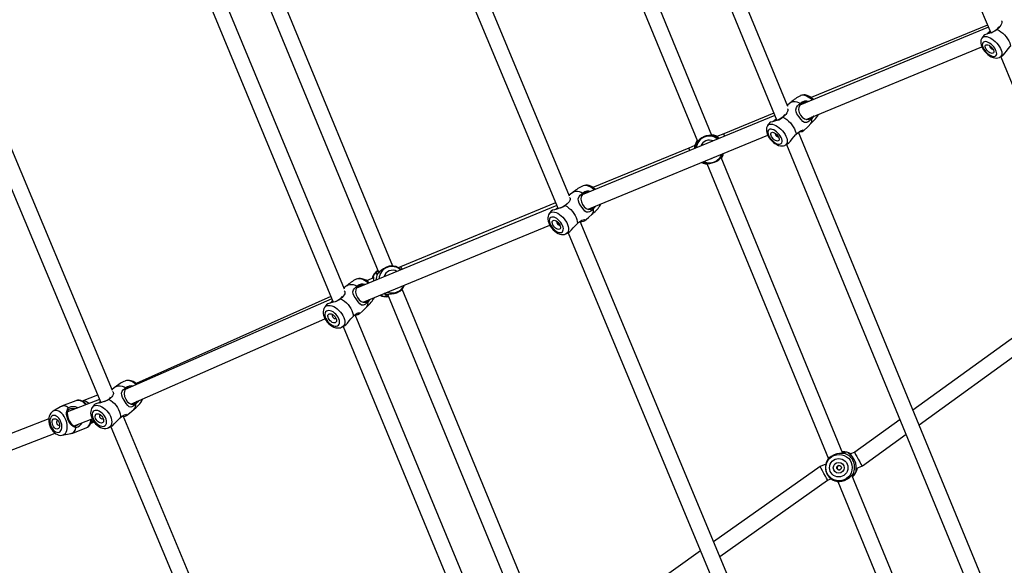
# Model space of a CAD drawing. Units: millimetres. Extents: x -4853 to 403307, y -3372 to 10082.
# Drawn here: x -2047 to -1096, y 4053 to 4580 of the extents above; entities that cross this region are included whole.
import ezdxf

# ---------------------------------------------------------------- set-up
doc = ezdxf.new("R2010")
doc.units = ezdxf.units.MM
doc.layers.add('Opvangzone', color=7, linetype='Continuous', true_color=0x00a19a)
doc.layers.add('VP-EQ', color=7, linetype='Continuous', true_color=0x8a3492)
doc.layers.add('Toestel 2D', color=7, linetype='Continuous', lineweight=20)

# ---------------------------------------------------------------- blocks, each defined once
blk = doc.blocks.new('rb13833')
at = {"layer": 'VP-EQ', "color": 0, "linetype": 'Continuous', "lineweight": 25}
for p, q in [((284.367, -438.816), (320.193, -524.456)), ((321.332, -523.294), (285.983, -438.792)), ((311.154, -438.756), (342.641, -514.773)), ((343.743, -513.512), (312.809, -438.832)), ((336.682, -439.298), (364.375, -505.736)), ((365.496, -504.528), (338.244, -439.146)), ((361.483, -438.921), (385.505, -497.206)), ((386.573, -495.861), (363.059, -438.81)), ((385.377, -438.622), (406.173, -488.749)), ((379.241, -498.647), (366.398, -467.476)), ((365.02, -468.07), (377.855, -499.219)), ((348.405, -511.268), (333.577, -475.318)), ((332.242, -476.013), (347.051, -511.918)), ((405.949, -488.21), (387.739, -495.727)), ((405.859, -487.994), (388.832, -495.006)), ((405.939, -488.76), (405.81, -488.862)), ((406.112, -488.604), (405.939, -488.76)), ((388.343, -497.1), (405.317, -490.094)), ((407.003, -491.132), (407.022, -491.122)), ((407.022, -491.122), (407.061, -491.101)), ((407.133, -491.064), (427.491, -540.138)), ((387.818, -494.8), (387.789, -494.813)), ((387.841, -494.789), (387.795, -494.813)), ((385.212, -496.497), (380.376, -498.488)), ((387.739, -495.727), (387.739, -495.727)), ((385.308, -496.73), (366.71, -504.402)), ((385.246, -497.241), (385.149, -497.314)), ((385.447, -497.068), (385.246, -497.241)), ((388.843, -496.961), (388.923, -496.861)), ((411.365, -556.016), (387.599, -498.353)), ((367.297, -505.783), (384.633, -498.631)), ((380.376, -498.488), (379.709, -498.763)), ((376.997, -499.881), (367.747, -503.685)), ((377.594, -499.634), (376.997, -499.881)), ((386.272, -499.617), (386.318, -499.593)), ((386.457, -499.517), (410.358, -557.51)), ((391.898, -529.365), (380.125, -500.791)), ((378.737, -501.36), (390.49, -529.886)), ((364.243, -505.42), (344.893, -513.402)), ((364.138, -505.169), (349.141, -511.337)), ((364.341, -505.656), (364.158, -505.799)), ((367.766, -505.669), (367.875, -505.544)), ((394.258, -573.533), (366.508, -506.956)), ((345.538, -514.759), (363.579, -507.316)), ((364.532, -507.31), (364.551, -507.299)), ((365.141, -508.164), (365.13, -508.169)), ((365.141, -508.164), (365.378, -508.045)), ((365.344, -508.062), (393.276, -575.075)), ((349.141, -511.337), (348.916, -511.429)), ((344.891, -512.54), (344.875, -512.548)), ((346.549, -512.406), (345.878, -512.682)), ((416.059, -512.581), (398.657, -525.183)), ((363.32, -547.432), (349.321, -513.49)), ((342.507, -514.449), (322.571, -523.2)), ((342.414, -514.223), (323.619, -522.599)), ((345.981, -514.642), (346.061, -514.543)), ((347.74, -513.986), (347.576, -513.918)), ((347.902, -513.983), (361.883, -547.88)), ((399.245, -526.61), (416.65, -514.005)), ((323.116, -524.599), (341.862, -516.37)), ((375.977, -591.333), (344.764, -515.978)), ((343.493, -517.176), (343.477, -517.183)), ((343.611, -517.115), (374.898, -592.648)), ((319.893, -523.739), (318.391, -524.315)), ((316.304, -524.857), (315.592, -525.29)), ((317.797, -524.275), (316.392, -524.814)), ((320.07, -524.163), (316.992, -525.343)), ((320.162, -524.384), (320.009, -524.498)), ((323.563, -524.51), (323.723, -524.332)), ((357.487, -609.722), (322.35, -525.725)), ((315.187, -526.035), (302.142, -531.037)), ((317.394, -527.428), (318.799, -526.889)), ((317.639, -526.702), (319.378, -526.035)), ((319.193, -526.471), (319.561, -526.33)), ((321.169, -526.791), (356.488, -611.22)), ((397.408, -526.088), (393.039, -529.252)), ((302.679, -532.437), (315.785, -527.413)), ((316.481, -527.608), (317.301, -527.454)), ((393.775, -530.571), (397.996, -527.515)), ((392.323, -529.283), (392.489, -529.354)), ((392.583, -529.44), (392.553, -529.429)), ((393.039, -529.252), (392.572, -529.445)), ((389.692, -530.631), (379.405, -537.899)), ((390.242, -530.405), (389.692, -530.631)), ((393.189, -530.813), (393.775, -530.571)), ((405.184, -561.61), (392.759, -531.456)), ((393.187, -531.047), (393.12, -531.212)), ((379.997, -539.318), (390.42, -531.954)), ((390.42, -531.954), (390.755, -531.816)), ((391.393, -532.078), (403.898, -562.427)), ((378.15, -538.786), (368.176, -545.833))]:
    blk.add_line(p, q, dxfattribs=at)
at = {"layer": 'VP-EQ', "color": 0, "linetype": 'Continuous', "lineweight": 25, "flags": 128}
for points in [[(407.201, -487.58), (407.231, -487.616), (407.245, -487.759), (407.219, -487.864), (407.157, -487.998), (407.067, -488.131), (406.957, -488.258), (406.79, -488.409)], [(406.79, -488.409), (406.531, -488.589), (406.266, -488.718), (405.992, -488.811), (405.778, -488.871), (405.605, -488.928), (405.494, -488.991), (405.492, -488.998)], [(405.908, -488.773), (406.058, -488.623), (406.1, -488.575)], [(406.214, -488.735), (406.383, -488.663), (406.638, -488.515), (406.83, -488.357), (406.949, -488.208), (406.977, -488.125)], [(406.79, -488.409), (406.975, -488.509), (407.162, -488.635), (407.343, -488.784), (407.514, -488.951), (407.67, -489.132), (407.806, -489.321), (407.918, -489.512), (408.003, -489.701), (408.058, -489.881), (408.082, -490.047)], [(405.309, -489.272), (405.275, -489.329), (405.231, -489.456), (405.211, -489.592), (405.215, -489.739), (405.245, -489.898), (405.303, -490.066), (405.386, -490.237), (405.49, -490.402), (405.612, -490.559), (405.748, -490.705), (405.896, -490.837), (406.054, -490.953), (406.22, -491.05), (406.394, -491.124), (406.575, -491.171), (406.729, -491.184), (406.872, -491.171), (407.003, -491.132)], [(405.308, -489.267), (405.335, -489.228), (405.416, -489.157), (405.521, -489.113), (405.647, -489.099), (405.79, -489.114), (405.946, -489.159), (406.111, -489.231), (406.281, -489.329), (406.449, -489.449), (406.611, -489.589), (406.763, -489.745), (406.901, -489.911), (407.019, -490.084), (407.115, -490.258), (407.187, -490.428), (407.231, -490.589), (407.247, -490.737), (407.235, -490.867), (407.194, -490.976), (407.126, -491.06), (407.065, -491.102)], [(405.492, -488.998), (405.4, -489.122), (405.311, -489.268)], [(406.599, -491.002), (406.675, -490.952), (406.725, -490.876), (406.748, -490.777), (406.742, -490.658), (406.708, -490.526), (406.647, -490.384), (406.562, -490.24), (406.457, -490.099), (406.334, -489.966), (406.201, -489.847), (406.061, -489.747), (405.921, -489.671), (405.786, -489.621), (405.663, -489.598), (405.555, -489.606), (405.468, -489.642), (405.405, -489.705), (405.368, -489.793), (405.359, -489.903), (405.379, -490.029), (405.427, -490.166), (405.5, -490.31), (405.596, -490.454), (405.711, -490.592), (405.839, -490.718), (405.977, -490.828), (406.117, -490.916), (406.255, -490.98), (406.385, -491.016), (406.501, -491.024), (406.599, -491.002)], [(406.375, -490.718), (406.298, -490.731), (406.205, -490.715), (406.102, -490.673), (405.995, -490.605), (405.892, -490.517), (405.801, -490.416), (405.726, -490.307), (405.674, -490.198), (405.648, -490.098), (405.649, -490.011), (405.678, -489.946), (405.733, -489.905), (405.81, -489.891), (405.903, -489.907), (406.006, -489.95), (406.113, -490.017), (406.216, -490.105), (406.307, -490.207), (406.382, -490.315), (406.434, -490.424), (406.46, -490.525), (406.458, -490.611), (406.429, -490.677), (406.375, -490.718)], [(406.073, -489.989), (406.068, -490.039), (406.089, -490.106), (406.134, -490.176), (406.194, -490.239), (406.263, -490.286), (406.328, -490.309), (406.376, -490.306)], [(407.299, -490.951), (407.399, -490.88), (407.546, -490.711), (407.708, -490.5), (407.871, -490.29), (408.059, -490.072), (408.082, -490.047)], [(407.065, -491.099), (407.132, -491.065), (407.301, -490.956)], [(386.905, -495.455), (386.543, -495.741), (386.529, -495.754)], [(386.903, -495.453), (386.989, -495.403), (387.117, -495.371), (387.265, -495.373), (387.43, -495.408), (387.607, -495.474), (387.789, -495.571)], [(388.393, -495.457), (388.201, -495.453), (387.943, -495.54), (387.753, -495.703), (387.644, -495.916), (387.616, -496.166), (387.67, -496.435), (387.799, -496.695), (387.973, -496.904), (388.171, -497.047), (388.395, -497.116), (388.627, -497.09), (388.843, -496.961), (388.843, -496.961)], [(388.923, -495.238), (388.875, -495.195), (388.712, -495.061), (388.545, -494.95), (388.379, -494.863), (388.218, -494.803), (388.069, -494.772), (387.934, -494.771), (387.818, -494.8)], [(389.048, -495.186), (388.938, -495.086), (388.782, -494.969), (388.616, -494.871), (388.443, -494.796), (388.262, -494.749), (388.108, -494.737), (387.966, -494.751), (387.841, -494.789)], [(386.537, -496.085), (386.558, -496.111), (386.569, -496.252), (386.541, -496.355), (386.476, -496.487), (386.384, -496.617), (386.271, -496.741), (386.101, -496.888)], [(388.882, -497.012), (388.754, -497.157), (388.619, -497.278), (388.486, -497.366), (388.379, -497.41), (388.196, -497.414), (388.028, -497.318), (387.855, -497.13), (387.625, -496.831), (387.452, -496.573), (387.363, -496.37), (387.343, -496.172), (387.417, -495.944), (387.519, -495.799), (387.642, -495.679), (387.789, -495.571)], [(386.101, -496.888), (385.839, -497.061), (385.572, -497.184), (385.296, -497.274), (385.081, -497.332), (384.908, -497.387), (384.796, -497.452), (384.794, -497.459)], [(385.215, -497.254), (385.369, -497.108), (385.434, -497.036)], [(385.563, -497.185), (385.69, -497.133), (385.947, -496.99), (386.143, -496.837), (386.264, -496.693), (386.297, -496.608)], [(386.101, -496.888), (386.285, -496.989), (386.469, -497.118), (386.647, -497.269), (386.815, -497.44), (386.968, -497.623), (387.1, -497.815), (387.209, -498.01), (387.291, -498.202), (387.343, -498.384), (387.364, -498.553)], [(389.069, -496.801), (389.066, -496.806), (388.882, -497.012)], [(389.503, -496.691), (389.537, -496.624), (389.544, -496.604)], [(389.505, -496.682), (389.546, -496.613), (389.55, -496.602)], [(384.608, -497.724), (384.567, -497.793), (384.522, -497.921), (384.502, -498.059), (384.505, -498.208), (384.534, -498.369), (384.59, -498.54), (384.671, -498.713), (384.774, -498.88), (384.894, -499.039), (385.028, -499.187), (385.175, -499.321), (385.331, -499.438), (385.497, -499.536), (385.67, -499.611), (385.852, -499.658), (386.005, -499.67), (386.147, -499.655), (386.272, -499.617)], [(384.607, -497.719), (384.632, -497.685), (384.714, -497.613), (384.82, -497.569), (384.946, -497.555), (385.088, -497.571), (385.244, -497.617), (385.407, -497.69), (385.575, -497.79), (385.741, -497.913), (385.9, -498.056), (386.049, -498.214), (386.184, -498.383), (386.299, -498.559), (386.392, -498.735), (386.461, -498.908), (386.502, -499.071), (386.516, -499.221), (386.501, -499.353), (386.459, -499.463), (386.389, -499.549), (386.321, -499.595)], [(384.794, -497.459), (384.713, -497.563), (384.611, -497.72)], [(385.864, -499.481), (385.94, -499.43), (385.991, -499.353), (386.016, -499.253), (386.012, -499.133), (385.98, -498.998), (385.922, -498.855), (385.84, -498.708), (385.737, -498.564), (385.617, -498.429), (385.485, -498.308), (385.347, -498.207), (385.209, -498.129), (385.075, -498.077), (384.952, -498.054), (384.845, -498.061), (384.757, -498.097), (384.693, -498.161), (384.655, -498.251), (384.645, -498.361), (384.663, -498.489), (384.708, -498.629), (384.778, -498.775), (384.872, -498.921), (384.984, -499.061), (385.11, -499.19), (385.245, -499.301), (385.384, -499.392), (385.521, -499.457), (385.65, -499.494), (385.766, -499.502), (385.864, -499.481)], [(385.644, -499.191), (385.568, -499.205), (385.475, -499.189), (385.373, -499.145), (385.267, -499.076), (385.166, -498.987), (385.076, -498.883), (385.004, -498.773), (384.954, -498.663), (384.929, -498.56), (384.932, -498.473), (384.962, -498.406), (385.018, -498.365), (385.094, -498.352), (385.187, -498.368), (385.29, -498.412), (385.395, -498.48), (385.496, -498.57), (385.586, -498.673), (385.658, -498.784), (385.708, -498.894), (385.733, -498.996), (385.73, -499.083), (385.7, -499.15), (385.644, -499.191)], [(387.364, -498.553), (387.509, -498.423), (387.654, -498.31), (387.795, -498.219), (387.905, -498.163), (388.053, -498.123), (388.113, -498.153), (388.089, -498.208), (387.944, -498.292), (387.833, -498.322), (387.692, -498.348), (387.604, -498.363)], [(388.075, -498.222), (388.524, -497.788), (388.783, -497.513)], [(377.742, -499.374), (377.72, -499.386), (377.714, -499.373), (377.724, -499.333), (377.75, -499.277), (377.828, -499.154)], [(379.217, -498.589), (379.256, -498.594), (379.391, -498.632), (379.439, -498.654), (379.454, -498.671), (379.431, -498.678)], [(385.358, -498.454), (385.357, -498.457), (385.351, -498.51), (385.371, -498.577), (385.414, -498.648), (385.473, -498.713), (385.541, -498.76), (385.605, -498.784), (385.657, -498.78)], [(386.556, -499.452), (386.666, -499.374), (386.816, -499.206), (386.981, -498.997), (387.149, -498.791), (387.34, -498.577), (387.364, -498.553)], [(386.321, -499.592), (386.375, -499.566), (386.558, -499.456)], [(378.326, -501.233), (378.389, -501.268), (378.572, -501.339)], [(380.237, -500.634), (380.259, -500.624), (380.259, -500.649), (380.241, -500.697), (380.21, -500.756), (380.148, -500.848)], [(380.225, -500.659), (380.3, -500.498), (380.326, -500.407)], [(378.763, -501.425), (378.7, -501.415), (378.625, -501.394), (378.563, -501.371), (378.53, -501.352), (378.523, -501.339), (378.547, -501.33)], [(365.889, -504.102), (365.588, -504.312), (365.451, -504.419)], [(365.886, -504.099), (365.966, -504.056), (366.099, -504.022), (366.252, -504.022), (366.42, -504.058), (366.596, -504.126), (366.778, -504.226)], [(367.871, -503.923), (367.865, -503.918), (367.706, -503.78), (367.542, -503.664), (367.377, -503.574), (367.216, -503.513), (367.064, -503.482), (366.925, -503.482), (366.804, -503.512)], [(367.982, -503.878), (367.878, -503.782), (367.72, -503.665), (367.553, -503.57), (367.376, -503.499), (367.216, -503.463), (367.063, -503.455), (366.92, -503.475), (366.811, -503.509)], [(365.491, -504.65), (365.535, -504.699), (365.544, -504.832), (365.515, -504.93), (365.447, -505.054), (365.353, -505.175), (365.237, -505.29), (365.064, -505.426)], [(367.802, -505.722), (367.67, -505.857), (367.534, -505.967), (367.401, -506.044), (367.295, -506.079), (367.117, -506.067), (366.958, -505.956), (366.796, -505.756), (366.582, -505.444), (366.418, -505.181), (366.335, -504.978), (366.321, -504.785), (366.399, -504.568), (366.504, -504.433), (366.629, -504.323), (366.778, -504.226)], [(367.336, -504.144), (367.19, -504.133), (366.93, -504.205), (366.737, -504.354), (366.623, -504.558), (366.587, -504.801), (366.632, -505.069), (366.75, -505.333), (366.914, -505.552), (367.103, -505.708), (367.32, -505.792), (367.548, -505.782), (367.766, -505.669), (367.766, -505.669)], [(363.719, -505.961), (363.684, -506), (363.528, -506.21)], [(365.064, -505.426), (364.798, -505.583), (364.526, -505.693), (364.245, -505.773), (364.025, -505.827), (363.844, -505.884), (363.722, -505.955), (363.72, -505.962)], [(364.627, -505.657), (364.644, -505.651), (364.906, -505.521), (365.104, -505.382), (365.227, -505.25), (365.252, -505.19)], [(365.064, -505.426), (365.246, -505.53), (365.426, -505.663), (365.599, -505.82), (365.76, -505.997), (365.904, -506.188), (366.027, -506.387), (366.125, -506.589), (366.196, -506.789), (366.237, -506.979), (366.247, -507.155)], [(368.018, -505.485), (367.991, -505.529), (367.802, -505.722)], [(368.406, -505.476), (368.447, -505.404), (368.481, -505.294)], [(368.411, -505.465), (368.47, -505.363), (368.496, -505.288)], [(363.523, -506.217), (363.464, -506.318), (363.418, -506.452), (363.395, -506.598), (363.397, -506.756), (363.425, -506.926), (363.479, -507.103), (363.558, -507.281), (363.658, -507.452), (363.776, -507.615), (363.91, -507.765), (364.056, -507.9), (364.214, -508.017), (364.381, -508.112), (364.558, -508.182), (364.718, -508.218), (364.871, -508.226), (365.014, -508.207), (365.123, -508.172)], [(363.524, -506.212), (363.552, -506.175), (363.642, -506.099), (363.754, -506.053), (363.884, -506.038), (364.03, -506.054), (364.187, -506.1), (364.35, -506.176), (364.516, -506.279), (364.678, -506.406), (364.832, -506.554), (364.975, -506.718), (365.101, -506.894), (365.208, -507.076), (365.291, -507.26), (365.35, -507.439), (365.381, -507.609), (365.385, -507.766), (365.36, -507.903), (365.309, -508.019), (365.231, -508.108), (365.141, -508.164)], [(364.71, -508.017), (364.792, -507.964), (364.85, -507.883), (364.882, -507.778), (364.887, -507.653), (364.864, -507.513), (364.814, -507.363), (364.739, -507.211), (364.643, -507.061), (364.529, -506.921), (364.402, -506.796), (364.267, -506.691), (364.13, -506.611), (363.996, -506.558), (363.871, -506.535), (363.76, -506.542), (363.667, -506.581), (363.597, -506.648), (363.551, -506.741), (363.533, -506.857), (363.542, -506.99), (363.579, -507.136), (363.642, -507.288), (363.727, -507.439), (363.833, -507.585), (363.954, -507.718), (364.086, -507.834), (364.222, -507.927), (364.359, -507.994), (364.489, -508.032), (364.607, -508.04), (364.71, -508.017)], [(364.504, -507.716), (364.424, -507.731), (364.33, -507.715), (364.228, -507.669), (364.124, -507.598), (364.026, -507.506), (363.941, -507.399), (363.874, -507.284), (363.83, -507.169), (363.812, -507.063), (363.821, -506.971), (363.857, -506.902), (363.917, -506.858), (363.997, -506.844), (364.091, -506.86), (364.193, -506.905), (364.297, -506.976), (364.395, -507.069), (364.48, -507.176), (364.547, -507.291), (364.591, -507.406), (364.609, -507.512), (364.6, -507.603), (364.564, -507.673), (364.504, -507.716)], [(364.265, -506.951), (364.245, -506.975), (364.235, -507.03), (364.251, -507.1), (364.29, -507.174), (364.347, -507.241), (364.413, -507.29), (364.478, -507.315), (364.532, -507.31)], [(366.247, -507.155), (366.396, -507.034), (366.542, -506.932), (366.683, -506.852), (366.793, -506.806), (366.936, -506.782), (366.988, -506.825), (366.956, -506.888), (366.8, -506.979), (366.685, -507.009), (366.54, -507.033)], [(366.931, -506.908), (367.326, -506.568), (367.659, -506.252)], [(365.376, -508.041), (365.513, -507.948), (365.674, -507.781), (365.849, -507.577), (366.025, -507.378), (366.223, -507.177), (366.247, -507.155)], [(346.96, -511.7), (346.815, -511.833), (346.788, -511.865)], [(348.495, -511.276), (348.48, -511.272), (348.285, -511.262), (348.058, -511.292), (347.797, -511.373), (347.507, -511.529), (347.296, -511.689), (347.129, -511.841), (347.015, -511.953), (346.939, -512.026), (346.933, -512.031)], [(346.045, -512.927), (346.013, -512.898), (345.848, -512.765), (345.676, -512.656), (345.502, -512.573), (345.332, -512.519), (345.171, -512.495), (345.022, -512.502), (344.891, -512.54)], [(346.144, -512.886), (346.142, -512.884), (345.988, -512.755), (345.823, -512.646), (345.647, -512.559), (345.465, -512.499), (345.299, -512.473), (345.142, -512.474), (344.995, -512.502), (344.9, -512.536)], [(346.422, -512.458), (346.435, -512.427), (346.493, -512.366)], [(346.493, -512.366), (346.518, -512.333), (346.536, -512.332), (346.546, -512.362), (346.549, -512.413), (346.55, -512.563), (346.558, -512.715)], [(346.933, -512.031), (346.881, -512.055), (346.843, -512.055), (346.822, -512.028), (346.822, -511.983), (346.873, -511.857), (346.973, -511.73)], [(344.011, -513.149), (343.818, -513.292), (343.694, -513.394)], [(344.008, -513.147), (344.108, -513.088), (344.253, -513.046), (344.416, -513.039), (344.594, -513.066), (344.781, -513.126), (344.972, -513.219)], [(346.019, -514.695), (345.897, -514.83), (345.772, -514.94), (345.65, -515.017), (345.553, -515.051), (345.388, -515.038), (345.238, -514.928), (345.08, -514.728), (344.861, -514.421), (344.688, -514.163), (344.594, -513.964), (344.566, -513.775), (344.626, -513.561), (344.719, -513.427), (344.833, -513.317), (344.972, -513.219)], [(345.549, -513.132), (345.368, -513.121), (345.118, -513.196), (344.938, -513.347), (344.837, -513.55), (344.816, -513.79), (344.873, -514.055), (345, -514.316), (345.166, -514.532), (345.352, -514.685), (345.56, -514.768), (345.777, -514.757), (345.981, -514.642), (345.981, -514.642)], [(347.74, -513.986), (347.852, -513.983), (348.032, -513.982), (348.285, -513.968), (348.54, -513.929), (348.81, -513.845), (349.087, -513.698), (349.268, -513.552), (349.381, -513.421), (349.383, -513.417)], [(349.382, -513.417), (349.482, -513.249), (349.54, -513.108)], [(343.364, -514.433), (343.112, -514.593), (342.846, -514.709), (342.565, -514.797), (342.338, -514.86), (342.147, -514.926), (342.009, -515.007), (341.999, -515.025)], [(342.93, -514.676), (342.957, -514.666), (343.211, -514.531), (343.396, -514.39), (343.503, -514.261), (343.528, -514.167)], [(343.723, -513.674), (343.768, -513.713), (343.793, -513.841), (343.774, -513.937), (343.717, -514.059), (343.633, -514.18), (343.527, -514.295), (343.364, -514.433)], [(343.364, -514.433), (343.556, -514.53), (343.744, -514.656), (343.924, -514.808), (344.091, -514.979), (344.238, -515.167), (344.363, -515.364), (344.462, -515.566), (344.531, -515.766), (344.569, -515.959), (344.574, -516.138)], [(346.203, -514.485), (346.194, -514.5), (346.019, -514.695)], [(346.561, -514.433), (346.587, -514.387), (346.616, -514.314)], [(346.565, -514.42), (346.61, -514.341), (346.62, -514.313)], [(347.979, -514.17), (347.889, -514.166), (347.751, -514.129), (347.697, -514.1), (347.662, -514.065), (347.658, -514.034), (347.679, -514.009), (347.74, -513.986)], [(347.755, -514.208), (347.986, -514.204), (347.993, -514.203)], [(341.803, -515.303), (341.758, -515.383), (341.71, -515.523), (341.687, -515.674), (341.69, -515.837), (341.719, -516.009), (341.776, -516.187), (341.858, -516.363), (341.962, -516.533), (342.086, -516.693), (342.226, -516.839), (342.38, -516.968), (342.546, -517.077), (342.721, -517.164), (342.903, -517.224), (343.069, -517.25), (343.226, -517.249), (343.373, -517.221), (343.469, -517.187)], [(341.802, -515.298), (341.854, -515.228), (341.953, -515.146), (342.074, -515.093), (342.214, -515.07), (342.37, -515.078), (342.536, -515.117), (342.708, -515.186), (342.882, -515.283), (343.051, -515.404), (343.211, -515.547), (343.359, -515.707), (343.488, -515.88), (343.596, -516.061), (343.679, -516.244), (343.736, -516.425), (343.764, -516.597), (343.763, -516.757), (343.732, -516.899), (343.673, -517.02), (343.587, -517.115), (343.493, -517.176)], [(341.997, -515.024), (341.881, -515.177), (341.808, -515.295)], [(342.38, -514.848), (342.49, -514.746), (342.586, -514.64)], [(342.602, -514.679), (342.593, -514.687), (342.383, -514.863)], [(345.186, -515.891), (345.472, -515.629), (345.868, -515.227)], [(343.067, -517.036), (343.156, -516.978), (343.221, -516.892), (343.259, -516.783), (343.268, -516.654), (343.248, -516.512), (343.199, -516.362), (343.125, -516.21), (343.027, -516.063), (342.909, -515.925), (342.778, -515.804), (342.637, -515.704), (342.493, -515.629), (342.351, -515.582), (342.218, -515.565), (342.099, -515.579), (341.998, -515.623), (341.921, -515.695), (341.869, -515.793), (341.846, -515.913), (341.851, -516.049), (341.886, -516.196), (341.947, -516.347), (342.034, -516.498), (342.143, -516.641), (342.268, -516.771), (342.405, -516.882), (342.548, -516.971), (342.691, -517.032), (342.829, -517.064), (342.956, -517.065), (343.067, -517.036)], [(342.856, -516.74), (342.771, -516.759), (342.67, -516.747), (342.562, -516.707), (342.453, -516.639), (342.352, -516.55), (342.264, -516.445), (342.196, -516.331), (342.153, -516.216), (342.137, -516.108), (342.15, -516.014), (342.191, -515.941), (342.256, -515.893), (342.342, -515.875), (342.442, -515.886), (342.551, -515.927), (342.659, -515.994), (342.761, -516.083), (342.848, -516.188), (342.916, -516.302), (342.959, -516.417), (342.975, -516.525), (342.962, -516.619), (342.922, -516.692), (342.856, -516.74)], [(342.623, -515.969), (342.609, -515.974), (342.57, -516.009), (342.558, -516.066), (342.572, -516.136), (342.612, -516.21), (342.671, -516.275), (342.74, -516.322), (342.808, -516.344), (342.866, -516.336), (342.866, -516.336)], [(342.866, -516.336), (342.904, -516.302), (342.91, -516.289)], [(343.722, -517.045), (343.859, -516.951), (344.024, -516.776), (344.197, -516.566), (344.366, -516.364), (344.551, -516.161), (344.574, -516.138)], [(344.574, -516.138), (344.713, -516.016), (344.85, -515.913), (344.98, -515.833), (345.08, -515.787), (345.207, -515.766), (345.243, -515.814), (345.2, -515.883), (345.028, -515.985), (344.904, -516.022), (344.792, -516.045)], [(343.491, -517.172), (343.627, -517.107), (343.724, -517.049)], [(321.672, -522.918), (321.493, -523.034), (321.287, -523.186)], [(321.669, -522.915), (321.772, -522.862), (321.92, -522.827), (322.085, -522.826), (322.263, -522.861), (322.448, -522.931), (322.635, -523.032)], [(323.597, -524.565), (323.47, -524.693), (323.341, -524.794), (323.216, -524.863), (323.119, -524.891), (322.957, -524.867), (322.815, -524.746), (322.669, -524.537), (322.468, -524.218), (322.309, -523.951), (322.225, -523.749), (322.205, -523.56), (322.275, -523.351), (322.373, -523.224), (322.492, -523.121), (322.635, -523.032)], [(323.103, -522.966), (323.033, -522.958), (322.781, -523.018), (322.595, -523.158), (322.484, -523.353), (322.451, -523.591), (322.495, -523.858), (322.608, -524.125), (322.761, -524.35), (322.937, -524.514), (323.14, -524.61), (323.355, -524.612), (323.563, -524.51), (323.563, -524.51)], [(323.64, -522.731), (323.527, -522.633), (323.36, -522.515), (323.19, -522.424), (323.022, -522.362), (322.861, -522.331), (322.711, -522.331), (322.576, -522.364)], [(323.728, -522.692), (323.66, -522.629), (323.499, -522.511), (323.328, -522.417), (323.148, -522.349), (322.983, -522.316), (322.825, -522.31), (322.676, -522.332), (322.582, -522.361)], [(320.551, -524.357), (320.559, -524.355), (320.819, -524.235), (321.01, -524.106), (321.121, -523.984), (321.15, -523.892)], [(321.333, -523.384), (321.411, -523.456), (321.431, -523.584), (321.407, -523.677), (321.346, -523.795), (321.257, -523.909), (321.146, -524.018), (320.977, -524.145)], [(316.944, -525.223), (316.978, -525.077), (317.069, -524.948)], [(318.754, -524.668), (318.747, -524.66), (318.607, -524.515), (318.459, -524.398), (318.306, -524.312), (318.154, -524.258), (318.005, -524.239), (317.864, -524.254), (317.797, -524.275)], [(319.365, -524.936), (319.316, -525.014), (319.26, -525.153), (319.229, -525.304), (319.223, -525.468), (319.243, -525.643), (319.29, -525.824), (319.362, -526.005), (319.457, -526.181), (319.573, -526.347), (319.705, -526.5), (319.853, -526.636), (320.014, -526.753), (320.185, -526.848), (320.365, -526.915), (320.529, -526.949), (320.687, -526.954), (320.836, -526.933), (320.931, -526.903)], [(319.365, -524.93), (319.424, -524.86), (319.528, -524.781), (319.653, -524.733), (319.796, -524.717), (319.953, -524.732), (320.118, -524.779), (320.288, -524.856), (320.456, -524.961), (320.62, -525.091), (320.772, -525.242), (320.911, -525.41), (321.03, -525.59), (321.128, -525.776), (321.2, -525.965), (321.246, -526.149), (321.263, -526.324), (321.252, -526.485), (321.212, -526.626), (321.145, -526.745), (321.052, -526.838), (320.937, -526.901), (320.937, -526.901)], [(319.574, -524.667), (319.497, -524.755), (319.371, -524.927)], [(320.977, -524.145), (320.718, -524.29), (320.447, -524.391), (320.161, -524.464), (319.929, -524.516), (319.733, -524.573), (319.588, -524.65), (319.576, -524.668)], [(319.975, -524.505), (320.071, -524.426), (320.148, -524.35)], [(320.977, -524.145), (321.164, -524.252), (321.346, -524.387), (321.518, -524.548), (321.675, -524.728), (321.812, -524.923), (321.926, -525.128), (322.013, -525.335), (322.07, -525.54), (322.095, -525.735), (322.089, -525.916)], [(323.846, -524.278), (323.782, -524.381), (323.597, -524.565)], [(315.58, -525.3), (315.472, -525.381), (315.372, -525.493), (315.292, -525.624), (315.232, -525.775), (315.194, -525.943), (315.18, -526.126), (315.19, -526.318), (315.224, -526.511), (315.281, -526.702), (315.36, -526.886), (315.458, -527.059), (315.575, -527.217), (315.71, -527.356), (315.862, -527.472), (316.009, -527.549), (316.158, -527.599), (316.306, -527.62), (316.451, -527.613), (316.48, -527.606)], [(316.17, -527.311), (316.266, -527.255), (316.344, -527.166), (316.401, -527.048), (316.435, -526.908), (316.444, -526.75), (316.427, -526.582), (316.386, -526.411), (316.323, -526.244), (316.239, -526.089), (316.139, -525.953), (316.026, -525.842), (315.907, -525.76), (315.786, -525.71), (315.669, -525.697), (315.56, -525.718), (315.464, -525.775), (315.386, -525.864), (315.329, -525.981), (315.295, -526.122), (315.286, -526.28), (315.303, -526.448), (315.344, -526.619), (315.408, -526.786), (315.492, -526.94), (315.592, -527.077), (315.704, -527.188), (315.823, -527.27), (315.944, -527.319), (316.062, -527.333), (316.17, -527.311)], [(316.481, -527.608), (316.564, -527.584), (316.68, -527.521), (316.779, -527.426), (316.859, -527.302), (316.918, -527.152), (316.953, -526.981), (316.965, -526.794), (316.952, -526.597), (316.916, -526.394), (316.856, -526.192), (316.775, -525.996), (316.675, -525.813), (316.559, -525.647), (316.431, -525.503), (316.293, -525.385), (316.15, -525.297), (316.007, -525.242), (315.866, -525.22), (315.733, -525.233), (315.611, -525.28), (315.583, -525.296)], [(317.531, -526.755), (317.381, -526.651), (317.248, -526.495), (317.129, -526.297), (317.028, -526.071), (316.951, -525.832), (316.906, -525.605), (316.901, -525.4), (316.944, -525.223)], [(316.944, -525.223), (316.968, -525.28), (316.993, -525.337)], [(316.993, -525.337), (316.97, -525.489), (316.982, -525.661), (317.023, -525.85), (317.089, -526.047), (317.171, -526.236), (317.267, -526.404), (317.373, -526.54), (317.491, -526.637)], [(317.717, -525.065), (317.702, -525.061), (317.414, -525.048), (317.282, -525.068), (317.17, -525.105), (317.087, -525.157), (317.033, -525.222), (316.993, -525.337)], [(320.538, -526.73), (320.632, -526.675), (320.703, -526.592), (320.748, -526.483), (320.765, -526.355), (320.753, -526.21), (320.714, -526.057), (320.648, -525.901), (320.559, -525.748), (320.449, -525.604), (320.324, -525.476), (320.188, -525.369), (320.048, -525.287), (319.908, -525.233), (319.775, -525.21), (319.654, -525.219), (319.549, -525.259), (319.466, -525.329), (319.408, -525.425), (319.377, -525.544), (319.374, -525.681), (319.399, -525.831), (319.452, -525.986), (319.53, -526.142), (319.63, -526.291), (319.749, -526.427), (319.88, -526.546), (320.019, -526.641), (320.159, -526.709), (320.297, -526.747), (320.424, -526.754), (320.538, -526.73)], [(320.344, -526.422), (320.257, -526.437), (320.156, -526.421), (320.049, -526.376), (319.944, -526.303), (319.847, -526.209), (319.766, -526.099), (319.704, -525.981), (319.668, -525.863), (319.659, -525.754), (319.678, -525.66), (319.723, -525.588), (319.792, -525.543), (319.88, -525.528), (319.981, -525.544), (320.087, -525.59), (320.193, -525.662), (320.289, -525.757), (320.371, -525.867), (320.432, -525.984), (320.469, -526.102), (320.478, -526.211), (320.459, -526.305), (320.413, -526.377), (320.344, -526.422)], [(320.162, -525.638), (320.138, -525.644), (320.097, -525.678), (320.08, -525.735), (320.091, -525.807), (320.126, -525.882), (320.181, -525.951), (320.248, -526.001), (320.316, -526.026), (320.374, -526.021), (320.374, -526.021)], [(320.374, -526.021), (320.415, -525.988), (320.425, -525.967)], [(321.185, -526.78), (321.332, -526.689), (321.507, -526.522), (321.692, -526.321), (321.871, -526.129), (322.066, -525.938), (322.089, -525.916)], [(322.089, -525.916), (322.234, -525.803), (322.374, -525.709), (322.508, -525.637), (322.608, -525.598), (322.733, -525.586), (322.765, -525.639), (322.716, -525.707), (322.535, -525.803), (322.408, -525.834), (322.396, -525.836)], [(322.701, -525.715), (322.977, -525.489), (323.412, -525.095)], [(316.053, -527.005), (315.968, -527.018), (315.876, -526.997), (315.784, -526.944), (315.697, -526.861), (315.621, -526.754), (315.562, -526.631), (315.524, -526.5), (315.509, -526.37), (315.518, -526.25), (315.551, -526.148), (315.605, -526.071), (315.677, -526.025), (315.762, -526.011), (315.854, -526.032), (315.946, -526.086), (316.033, -526.169), (316.109, -526.276), (316.168, -526.399), (316.206, -526.53), (316.221, -526.659), (316.212, -526.779), (316.179, -526.881), (316.125, -526.958), (316.053, -527.005)], [(316.074, -526.221), (316.061, -526.217), (316.005, -526.22), (315.961, -526.255), (315.937, -526.317), (315.935, -526.396), (315.956, -526.48), (315.996, -526.557), (316.051, -526.614), (316.11, -526.644), (316.166, -526.641), (316.166, -526.641)], [(316.166, -526.641), (316.209, -526.605), (316.217, -526.594)], [(317.491, -526.637), (317.597, -526.696), (317.681, -526.708), (317.777, -526.691), (317.885, -526.644), (317.996, -526.571), (318.007, -526.561)], [(317.491, -526.637), (317.511, -526.696), (317.531, -526.755)], [(317.808, -526.876), (317.654, -526.841), (317.531, -526.755)], [(318.799, -526.889), (318.923, -526.823), (319.029, -526.724), (319.117, -526.596), (319.184, -526.441), (319.228, -526.264), (319.247, -526.085)], [(320.949, -526.893), (321.021, -526.866), (321.186, -526.783)], [(392.072, -529.372), (391.972, -529.367), (391.802, -529.363), (391.558, -529.374), (391.306, -529.413), (391.034, -529.499), (390.753, -529.651), (390.569, -529.8), (390.447, -529.933), (390.415, -529.984)], [(391.837, -529.216), (391.838, -529.216), (391.995, -529.247), (392.103, -529.297), (392.129, -529.328), (392.119, -529.354), (392.072, -529.372)], [(393.187, -531.047), (393.173, -531.076), (393.168, -531.065), (393.171, -531.025), (393.178, -530.967), (393.189, -530.808), (393.184, -530.59), (393.136, -530.307), (392.993, -529.947), (392.827, -529.702), (392.687, -529.549), (392.571, -529.443), (392.517, -529.399), (392.481, -529.37), (392.458, -529.348), (392.462, -529.344), (392.489, -529.354)], [(391.273, -532.061), (391.345, -532.076), (391.55, -532.082), (391.783, -532.052), (392.047, -531.971), (392.336, -531.819), (392.547, -531.66), (392.708, -531.51), (392.811, -531.401), (392.873, -531.333), (392.878, -531.328)], [(392.878, -531.328), (392.926, -531.307), (392.951, -531.322), (392.953, -531.361), (392.938, -531.414), (392.865, -531.547), (392.819, -531.6)]]:
    blk.add_lwpolyline(points, dxfattribs=at)
at = {"layer": 'VP-EQ', "color": 0, "linetype": 'Continuous', "lineweight": 25}
for centre, radius in [((391.519, -530.739), 1.278), ((391.489, -530.753), 0.889), ((391.49, -530.754), 0.523), ((391.519, -530.743), 0.224)]:
    blk.add_circle(centre, radius, dxfattribs=at)
for centre, radius, start, end in [((389.191, -497.714), 3.219, 115.75131, 136.07886), ((388.385, -496.197), 0.864, 74.4578, 133.60226), ((386.568, -494.875), 3.448, 309.34663, 328.32143), ((388.338, -497.169), 0.566, 322.19953, 16.06932), ((378.831, -499.952), 1.281, 141.54703, 179.02175), ((378.795, -499.954), 1.201, 150.06418, 178.01043), ((378.994, -500.002), 1.282, 112.39264, 173.64373), ((379.101, -500.273), 1.632, 79.41808, 145.70339), ((378.995, -500.002), 0.893, 112.39178, 158.65843), ((378.994, -500.002), 1.283, 51.19415, 112.39273), ((378.996, -500.002), 0.893, 66.17919, 112.39351), ((379.058, -499.854), 1.274, 45.75884, 82.8201), ((379.023, -499.951), 1.338, 48.15223, 73.58299), ((378.884, -500.278), 1.153, 237.92018, 264.01145), ((378.994, -500.002), 1.283, 245.90367, 338.93326), ((378.88, -499.734), 1.632, 259.18777, 325.49107), ((378.996, -500.002), 0.893, 283.82463, 301.01169), ((379.26, -500.137), 1.138, 321.33364, 347.19051), ((368.139, -506.618), 3.38, 113.4821, 132.64772), ((367.319, -504.848), 0.825, 73.80811, 131.0536), ((365.641, -503.584), 3.348, 306.26977, 325.67373), ((367.194, -505.846), 0.621, 318.79854, 11.46536), ((347.738, -512.838), 1.386, 124.26791, 164.41583), ((348.346, -512.571), 1.263, 112.57494, 176.69106), ((348.339, -512.576), 1.265, 48.20542, 112.19042), ((348.39, -512.556), 0.876, 61.40463, 112.30845), ((348.312, -512.514), 1.25, 45.1655, 81.59336), ((346.201, -515.426), 3.166, 114.71402, 134.98516), ((347.804, -512.794), 1.38, 137.55493, 161.92358), ((348.185, -512.65), 1.397, 153.66394, 178.77204), ((348.393, -512.555), 0.877, 112.53674, 163.412), ((345.517, -513.812), 0.805, 72.38758, 132.56398), ((348.361, -512.617), 1.253, 248.54126, 336.29404), ((343.785, -512.743), 3.246, 308.91701, 328.72753), ((347.733, -512.918), 1.315, 243.53127, 281.46905), ((347.819, -512.831), 1.379, 243.83559, 267.33938), ((345.361, -514.797), 0.666, 319.74111, 8.86512), ((323.605, -525.116), 2.935, 110.76999, 132.57811), ((323.12, -523.598), 0.746, 75.45504, 130.63159), ((316.62, -525.465), 0.685, 49.00497, 117.39736), ((317.509, -525.908), 1.057, 63.38302, 114.62594), ((318.059, -524.911), 0.687, 58.19593, 113.14068), ((318.48, -525.058), 0.749, 41.83491, 94.79007), ((317.829, -525.485), 1.299, 40.39578, 61.99267), ((321.521, -522.551), 3.172, 305.47865, 325.70831), ((322.919, -524.626), 0.681, 316.47853, 5.10985), ((323.652, -524.007), 0.594, 325.67111, 350.3567), ((323.701, -523.978), 0.568, 321.85722, 347.7731), ((317.128, -526.792), 0.685, 284.55371, 352.94874), ((317.523, -525.919), 0.998, 286.61603, 330.28113), ((318.542, -526.228), 0.71, 291.29751, 337.84511), ((318.939, -525.972), 0.558, 296.35078, 338.54266), ((318.141, -525.996), 1.17, 336.77223, 356.77637), ((391.93, -530.476), 1.283, 55.95013, 94.50031), ((391.874, -530.415), 1.216, 68.32972, 92.06603), ((391.624, -530.701), 1.402, 333.43114, 71.35521), ((392.491, -529.607), 0.253, 50.52486, 90.44131), ((391.588, -530.714), 1.383, 148.07258, 256.85962), ((391.555, -530.731), 0.223, 112.58147, 292.16375), ((391.936, -530.683), 1.294, 313.53078, 335.91048), ((391.968, -530.629), 1.317, 310.83129, 350.1471), ((392.967, -530.842), 0.245, 328.99078, 8.77862), ((392.91, -530.798), 0.372, 318.03959, 3.59402)]:
    blk.add_arc(centre, radius, start, end, dxfattribs=at)
for centre, major_axis, ratio, start_param, end_param in [((380.662, -499.182), (-0.286, 0.693), 0.031671, 6.283182, 7.133389), ((377.282, -500.574), (-0.285, 0.694), 0.021193, 5.430168, 6.283178), ((349.427, -512.03), (-0.286, 0.693), 0.127535, 5.373605, 6.28325), ((393.407, -529.912), (-0.368, 0.66), 0.058081, 0.006884, 3.124428), ((390.056, -531.293), (-0.364, 0.661), 0.003667, 3.142006, 6.283598), ((393.407, -529.912), (-0.368, 0.66), 0.058081, 3.124428, 3.148477)]:
    blk.add_ellipse(centre, major_axis=major_axis, ratio=ratio, start_param=start_param, end_param=end_param, dxfattribs=at)
blk = doc.blocks.new('VPL-14-RB1383')
at = {"layer": 'Opvangzone'}
blk.add_circle((144.86, 5083.63), 4997.88, dxfattribs=at)
at = {"layer": 'Toestel 2D', "color": 0, "xscale": 10, "yscale": 10, "zscale": 10}
blk.add_blockref('rb13833', (-5170.61, 9455.03), dxfattribs=at)

msp = doc.modelspace()

# ---------------------------------------------------------------- block references
msp.add_blockref('VPL-14-RB1383', (0, 0))

doc.saveas('drawing.dxf')
